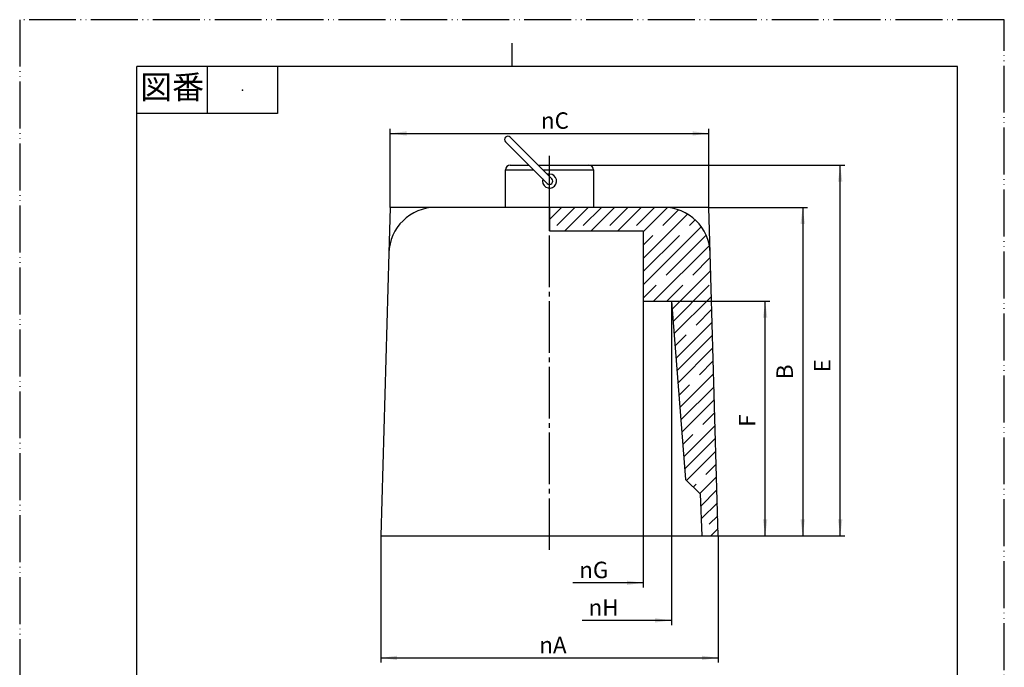
# Model space of a CAD drawing. Units: millimetres. Extents: x 0 to 210, y 0 to 297.
# Drawn here: x 0 to 210, y 159 to 297 of the extents above; entities that cross this region are included whole.
import ezdxf

# ---------------------------------------------------------------- set-up
doc = ezdxf.new("R2010")
doc.units = ezdxf.units.MM
doc.linetypes.add('DASH_CENTER', pattern=[14, 11, -1, 1, -1])
doc.linetypes.add('PHANTOM', pattern=[13, 10, -1, 0, -1, 0, -1])
doc.layers.add('1', color=7, linetype='Continuous')
doc.styles.add('CONVERTER_11', font='MS Mincho.ttf', dxfattribs={"width": 0.89})
doc.styles.add('CONVERTER_12', font='txt.shx', dxfattribs={"width": 0.9})
doc.dimstyles.new('ME10_DIM_10', dxfattribs={"dimtxt": 3.5, "dimasz": 3.5, "dimexe": 1, "dimexo": 0, "dimgap": 1, "dimtad": 1, "dimdsep": 46, "dimtxsty": 'CONVERTER_12', "dimsah": 1, "dimcen": 0.09, "dimclrd": 2, "dimclre": 2, "dimclrt": 7, "dimadec": 0, "dimazin": 0, "dimtfac": 1, "dimtdec": 4, "dimtix": 1, "dimtmove": 0, "dimatfit": 3, "dimfxl": 1, "dimtolj": 1, "dimtzin": 0, "dimarcsym": 0})
doc.dimstyles.new('ME10_DIM_11', dxfattribs={"dimtxt": 3.5, "dimasz": 3.5, "dimexe": 1, "dimexo": 0, "dimgap": 1, "dimtad": 1, "dimdsep": 46, "dimtxsty": 'CONVERTER_12', "dimsah": 1, "dimcen": 0.09, "dimclrd": 2, "dimclre": 2, "dimclrt": 7, "dimadec": 0, "dimazin": 0, "dimtfac": 1, "dimtdec": 4, "dimtix": 1, "dimtmove": 0, "dimatfit": 3, "dimfxl": 1, "dimtolj": 1, "dimtzin": 0, "dimarcsym": 0})
doc.dimstyles.new('ME10_DIM_12', dxfattribs={"dimtxt": 3.5, "dimasz": 3.5, "dimexe": 1, "dimexo": 0, "dimgap": 1, "dimtad": 1, "dimdsep": 46, "dimtxsty": 'CONVERTER_12', "dimsah": 1, "dimcen": 0.09, "dimclrd": 2, "dimclre": 2, "dimclrt": 7, "dimadec": 0, "dimazin": 0, "dimtfac": 1, "dimtdec": 4, "dimtix": 1, "dimtmove": 0, "dimatfit": 3, "dimfxl": 1, "dimtolj": 1, "dimtzin": 0, "dimarcsym": 0})
doc.dimstyles.new('ME10_DIM_13', dxfattribs={"dimtxt": 3.5, "dimasz": 3.5, "dimexe": 1, "dimexo": 0, "dimgap": 1, "dimtad": 1, "dimdsep": 46, "dimtxsty": 'CONVERTER_12', "dimsah": 1, "dimcen": 0.09, "dimclrd": 2, "dimclre": 2, "dimclrt": 7, "dimadec": 0, "dimazin": 0, "dimtfac": 1, "dimtdec": 4, "dimtix": 1, "dimtmove": 0, "dimatfit": 3, "dimfxl": 1, "dimtolj": 1, "dimtzin": 0, "dimarcsym": 0})
doc.dimstyles.new('ME10_DIM_14', dxfattribs={"dimtxt": 3.5, "dimasz": 3.5, "dimexe": 1, "dimexo": 0, "dimgap": 1, "dimtad": 1, "dimdsep": 46, "dimtxsty": 'CONVERTER_12', "dimsah": 1, "dimcen": 0.09, "dimclrd": 2, "dimclre": 2, "dimclrt": 7, "dimadec": 0, "dimazin": 0, "dimtfac": 1, "dimtdec": 4, "dimtix": 1, "dimtmove": 0, "dimatfit": 3, "dimfxl": 1, "dimtolj": 1, "dimtzin": 0, "dimarcsym": 0})

# ---------------------------------------------------------------- blocks, each defined once
blk = doc.blocks.new('開示A4')
at = {"layer": '1', "color": 4, "linetype": 'PHANTOM'}
for p, q in [((210, 297), (0, 297)), ((0, 297), (0, 0)), ((210, 0), (210, 297))]:
    blk.add_line(p, q, dxfattribs=at)
at = {"layer": '1', "color": 2, "linetype": 'Continuous'}
for p, q in [((105, 287), (105, 292)), ((40, 287), (40, 277)), ((55, 287), (55, 277)), ((55, 277), (25, 277))]:
    blk.add_line(p, q, dxfattribs=at)
at = {"layer": '1', "color": 7, "linetype": 'Continuous'}
for p, q in [((25, 148.5), (25, 287)), ((105, 287), (25, 287)), ((200, 287), (105, 287)), ((200, 148.5), (200, 287))]:
    blk.add_line(p, q, dxfattribs=at)
at = {"layer": '1', "color": 4}
blk.add_point((47.5, 282), dxfattribs=at)
at = {"layer": '1', "color": 2, "insert": (32.5, 282), "char_height": 5, "attachment_point": 5, "line_spacing_factor": 0.454545, "style": 'CONVERTER_11'}
blk.add_mtext('図番', dxfattribs=at)
blk = doc.blocks.new('*D2')
at = {"layer": '1', "color": 2, "linetype": 'Continuous'}
for p, q in [((139, 237), (160, 237)), ((159, 187), (159, 237)), ((149, 187), (160, 187))]:
    blk.add_line(p, q, dxfattribs=at)
at = {"layer": '1', "color": 2}
for points in [[(159.46, 233.5), (158.54, 233.5), (159, 237)], [(158.54, 190.5), (159.46, 190.5), (159, 187)]]:
    blk.add_solid(points, dxfattribs=at)
at = {"layer": '1', "color": 7, "insert": (158, 210.25), "char_height": 3.5, "attachment_point": 7, "rotation": 90, "line_spacing_factor": 0.60024, "style": 'CONVERTER_12'}
blk.add_mtext('F', dxfattribs=at)
blk = doc.blocks.new('*D3')
at = {"layer": '1', "color": 2, "linetype": 'Continuous'}
for p, q in [((121.36, 266), (176, 266)), ((175, 187), (175, 266)), ((149, 187), (176, 187))]:
    blk.add_line(p, q, dxfattribs=at)
at = {"layer": '1', "color": 2}
for points in [[(175.46, 262.5), (174.54, 262.5), (175, 266)], [(174.54, 190.5), (175.46, 190.5), (175, 187)]]:
    blk.add_solid(points, dxfattribs=at)
at = {"layer": '1', "color": 7, "insert": (174, 221.87), "char_height": 3.5, "attachment_point": 7, "rotation": 90, "line_spacing_factor": 0.60024, "style": 'CONVERTER_12'}
blk.add_mtext('E', dxfattribs=at)
blk = doc.blocks.new('*D4')
at = {"layer": '1', "color": 2, "linetype": 'Continuous'}
for p, q in [((147, 257), (168, 257)), ((167, 257), (167, 187)), ((149, 187), (168, 187))]:
    blk.add_line(p, q, dxfattribs=at)
at = {"layer": '1', "color": 2}
for points in [[(167.46, 253.5), (166.54, 253.5), (167, 257)], [(166.54, 190.5), (167.46, 190.5), (167, 187)]]:
    blk.add_solid(points, dxfattribs=at)
at = {"layer": '1', "color": 7, "insert": (166, 220.4), "char_height": 3.5, "attachment_point": 7, "rotation": 90, "line_spacing_factor": 0.60024, "style": 'CONVERTER_12'}
blk.add_mtext('B', dxfattribs=at)
blk = doc.blocks.new('*D5')
at = {"layer": '1', "color": 2, "linetype": 'Continuous'}
for p, q in [((77, 187), (77, 160)), ((149, 187), (149, 160)), ((77, 161), (149, 161))]:
    blk.add_line(p, q, dxfattribs=at)
at = {"layer": '1', "color": 2}
for points in [[(80.5, 161.46), (80.5, 160.54), (77, 161)], [(145.5, 160.54), (145.5, 161.46), (149, 161)]]:
    blk.add_solid(points, dxfattribs=at)
at = {"layer": '1', "color": 7, "insert": (110.83, 162), "char_height": 3.5, "attachment_point": 7, "rotation": 0.0001, "line_spacing_factor": 0.60024, "style": 'CONVERTER_12'}
blk.add_mtext('\\C7;{\\Fgdt;n}\\C7;A', dxfattribs=at)
blk = doc.blocks.new('*D6')
at = {"layer": '1', "color": 2, "linetype": 'Continuous'}
for p, q in [((79, 257), (79, 273.76)), ((147, 257), (147, 273.76)), ((79, 272.76), (147, 272.76))]:
    blk.add_line(p, q, dxfattribs=at)
at = {"layer": '1', "color": 2}
for points in [[(82.5, 273.22), (82.5, 272.3), (79, 272.76)], [(143.5, 272.3), (143.5, 273.22), (147, 272.76)]]:
    blk.add_solid(points, dxfattribs=at)
at = {"layer": '1', "color": 7, "insert": (111.18, 273.76), "char_height": 3.5, "attachment_point": 7, "rotation": 0.0001, "line_spacing_factor": 0.60024, "style": 'CONVERTER_12'}
blk.add_mtext('\\C7;{\\Fgdt;n}\\C7;C', dxfattribs=at)
blk = doc.blocks.new('*D8')
at = {"layer": '1', "color": 2, "linetype": 'Continuous'}
for p, q in [((133, 237), (133, 176)), ((133, 177), (118.01, 177))]:
    blk.add_line(p, q, dxfattribs=at)
at = {"layer": '1', "color": 2}
blk.add_solid([(129.5, 176.54), (129.5, 177.46), (133, 177)], dxfattribs=at)
at = {"layer": '1', "color": 7, "insert": (119.34, 178), "char_height": 3.5, "attachment_point": 7, "rotation": 0.0001, "line_spacing_factor": 0.60024, "style": 'CONVERTER_12'}
blk.add_mtext('\\C7;{\\Fgdt;n}\\C7;G', dxfattribs=at)
blk = doc.blocks.new('*D9')
at = {"layer": '1', "color": 2, "linetype": 'Continuous'}
for p, q in [((139, 237), (139, 168)), ((139, 169), (120, 169))]:
    blk.add_line(p, q, dxfattribs=at)
at = {"layer": '1', "color": 2}
blk.add_solid([(135.5, 168.54), (135.5, 169.46), (139, 169)], dxfattribs=at)
at = {"layer": '1', "color": 7, "insert": (121.33, 170), "char_height": 3.5, "attachment_point": 7, "rotation": 0.0001, "line_spacing_factor": 0.60024, "style": 'CONVERTER_12'}
blk.add_mtext('\\C7;{\\Fgdt;n}\\C7;H', dxfattribs=at)

msp = doc.modelspace()

# ---------------------------------------------------------------- hatches: boundary and pattern name
at = {"layer": '1', "linetype": 'Continuous'}
h = msp.add_hatch(dxfattribs=at)
h.set_pattern_fill('CUSTOM15', color=2, angle=45, pattern_type=2)
h.set_pattern_definition([(45, (0, 0), (-5.656854, 4e-16), []), (45, (1.4142, -1.4142), (-5.656854, 4e-16), [12, -3])])
edge = h.paths.add_edge_path()
edge.add_line((137.274, 257), (113, 257))
edge.add_line((113, 257), (113, 252))
edge.add_line((113, 252), (133, 252))
edge.add_line((133, 252), (133, 237))
edge.add_line((133, 237), (139, 237))
edge.add_line((139, 237), (142, 199))
edge.add_line((142, 199), (145.156, 195.936))
edge.add_line((145.156, 195.936), (145.499, 187))
edge.add_line((145.499, 187), (149, 187))
edge.add_line((149, 187), (147.27, 247.278))
edge.add_arc((137.274, 247), 10, 1.59114, 90)

# ---------------------------------------------------------------- linework, layer by layer
at = {"layer": '1', "color": 7, "linetype": 'Continuous'}
for p, q in [((112.505, 262.125), (103.64, 270.99)), ((104.63, 271.98), (113.495, 263.115)), ((103.64, 257), (103.64, 265)), ((103.64, 265), (109.63, 265)), ((104.64, 266), (108.63, 266)), ((110.61, 266), (121.36, 266)), ((111.61, 265), (122.36, 265)), ((122.36, 265), (122.36, 257)), ((103.558, 257), (88.726, 257)), ((113, 257), (103.558, 257)), ((113, 257), (113, 252)), ((113, 257), (113, 252)), ((137.274, 257), (113, 257)), ((113, 252), (133, 252)), ((133, 252), (133, 237)), ((78.73, 247.278), (77, 187)), ((149, 187), (147.27, 247.278)), ((133, 237), (139, 237)), ((139, 237), (142, 199)), ((142, 199), (145.156, 195.936)), ((145.156, 195.936), (145.499, 187)), ((77, 187), (145.499, 187)), ((145.499, 187), (149, 187))]:
    msp.add_line(p, q, dxfattribs=at)
at = {"layer": '1', "color": 2, "linetype": 'DASH_CENTER'}
for p, q in [((113, 257), (113, 269)), ((113, 252), (113, 257)), ((113, 184), (113, 252))]:
    msp.add_line(p, q, dxfattribs=at)
at = {"layer": '1', "color": 5, "linetype": 'PHANTOM'}
for p, q in [((79, 257), (78.73, 247.278)), ((88.726, 257), (79, 257)), ((147, 257), (137.274, 257)), ((147.27, 247.278), (147, 257))]:
    msp.add_line(p, q, dxfattribs=at)
at = {"layer": '1', "color": 7, "linetype": 'Continuous'}
for centre, radius, start, end in [((104.135, 271.485), 0.7, 45, 225), ((104.64, 265), 1, 90, 180), ((121.36, 265), 1, 0, 90), ((113, 262.62), 1.5, 162.81814, 107.18186), ((113, 262.62), 0.7, 225, 45), ((88.726, 247), 10, 90, 178.40886), ((137.274, 247), 10, 1.59114, 90)]:
    msp.add_arc(centre, radius, start, end, dxfattribs=at)

# ---------------------------------------------------------------- block references
at = {"layer": '1'}
for name in ['開示A4', '*D8', '*D9']:
    msp.add_blockref(name, (0, 0), dxfattribs=at)

# ---------------------------------------------------------------- dimensions: what is measured, and where the dimension line sits
for base, p1, p2, text, dimstyle, picture, middle in [((79, 272.76), (147, 257), (79, 257), '{\\Fgdt;n}C', 'ME10_DIM_14', '*D6', (113, 275.51)), ((77, 161), (149, 187), (77, 187), '{\\Fgdt;n}A', 'ME10_DIM_13', '*D5', (113, 163.75))]:
    dim = msp.add_linear_dim(base=base, p1=p1, p2=p2, text=text, dimstyle=dimstyle, override={"dimpost": '{\\Fgdt;n}<>'}, dxfattribs=at)
    dim.commit()
    dim.dimension.update_dxf_attribs({"geometry": picture, "text_midpoint": middle, "text_rotation": 0.00014})
for base, p1, p2, text, dimstyle, picture, middle in [((175, 187), (121.36, 266), (149, 187), 'E', 'ME10_DIM_11', '*D3', (172.25, 223.091)), ((167, 257), (149, 187), (147, 257), 'B', 'ME10_DIM_12', '*D4', (164.25, 221.538)), ((159, 187), (139, 237), (149, 187), 'F', 'ME10_DIM_10', '*D2', (156.25, 211.471))]:
    dim = msp.add_linear_dim(base=base, p1=p1, p2=p2, angle=90, text=text, dimstyle=dimstyle, dxfattribs=at)
    dim.commit()
    dim.dimension.update_dxf_attribs({"geometry": picture, "text_midpoint": middle, "text_rotation": 90})

doc.saveas('drawing.dxf')
